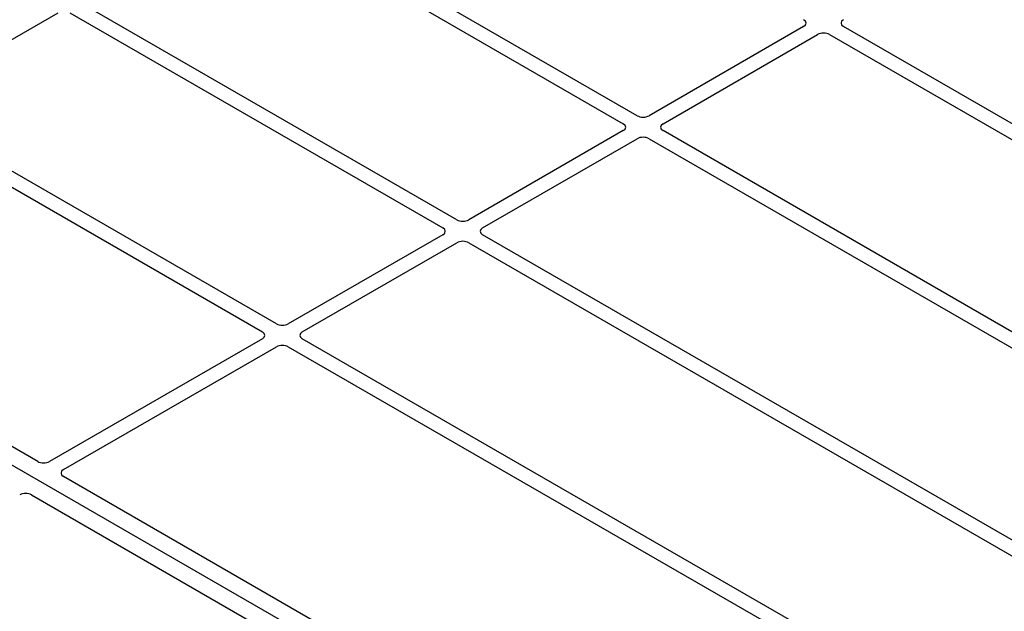
# Model space of a CAD drawing. Units: millimetres. Extents: x 0 to 420, y 0 to 297.
# Drawn here: x 326 to 344, y 126 to 137 of the extents above; entities that cross this region are included whole.
import ezdxf

# ---------------------------------------------------------------- set-up
doc = ezdxf.new("R2010")
doc.units = ezdxf.units.MM

msp = doc.modelspace()

# ---------------------------------------------------------------- linework, layer by layer
at = {"color": 7, "linetype": 'Continuous', "lineweight": 25}
for p, q in [((338.55146, 121.53237), (300.72125, 143.37129)), ((330.53423, 138.47818), (337.14649, 134.661)), ((337.39398, 134.80387), (330.78172, 138.62105)), ((334.19432, 132.95675), (327.58206, 136.77392)), ((324.38241, 135.0488), (327.12325, 136.63105)), ((327.33458, 136.63105), (333.94683, 132.81388)), ((340.34615, 136.38613), (337.6053, 134.80387)), ((349.83882, 131.31386), (341.05245, 136.38613)), ((337.85279, 134.661), (340.59364, 136.24326)), ((340.80496, 136.24326), (349.68184, 131.11875)), ((330.99466, 131.10963), (324.38241, 134.9268)), ((324.13492, 134.78393), (330.74717, 130.96676)), ((337.14649, 134.53901), (334.40564, 132.95675)), ((349.11404, 128.03803), (337.85279, 134.53901)), ((334.65313, 132.81388), (337.39398, 134.39614)), ((337.6053, 134.39614), (348.86655, 127.89515)), ((333.94683, 132.69188), (331.20599, 131.10963)), ((331.45347, 130.96676), (334.19432, 132.54901)), ((334.40564, 132.54901), (345.66689, 126.04803)), ((345.91438, 126.1909), (334.65313, 132.69188)), ((326.76134, 128.66523), (320.14812, 132.48296)), ((330.74717, 130.84476), (326.97233, 128.66559)), ((340.33035, 125.72025), (331.45347, 130.84476)), ((327.21982, 128.52272), (330.99466, 130.70189)), ((331.20599, 130.70189), (339.99236, 125.62962)), ((336.00656, 123.32807), (327.21919, 128.40092)), ((326.6535, 128.07435), (335.44088, 123.00151))]:
    msp.add_line(p, q, dxfattribs=at)
for centre, major_axis, ratio, start_param, end_param in [((340.23887, 136.44713), (0.15114, 0), 0.57291909, 5.50158524, 7.06478537), ((341.15973, 136.44713), (0.15114, 0), 0.57291909, 2.35999259, 3.92319272), ((340.6993, 136.18133), (0.15, 0), 0.58168964, 0.78919626, 2.35239639), ((337.03921, 134.60001), (0.15114, 0), 0.57291909, 5.50158524, 7.06478537), ((337.49964, 134.86581), (0.15, 0), 0.58168964, 3.93078892, 5.49398905), ((337.96007, 134.60001), (0.15114, 0), 0.57291909, 2.35999259, 3.92319272), ((337.49964, 134.3342), (0.15, 0), 0.58168964, 0.78919626, 2.35239639), ((334.29998, 133.01868), (0.15, 0), 0.58168964, 3.93078892, 5.49398905), ((333.83955, 132.75288), (0.15114, 0), 0.57291909, 5.50158524, 7.06478537), ((334.76041, 132.75288), (0.15114, 0), 0.57291909, 2.35999259, 3.92319272), ((334.29998, 132.48708), (0.15, 0), 0.58168964, 0.78919626, 2.35239639), ((331.10032, 131.17156), (0.15, 0), 0.58168964, 3.93078892, 5.49398905), ((330.63989, 130.90576), (0.15114, 0), 0.57291909, 5.50158524, 7.06478537), ((331.56075, 130.90576), (0.15114, 0), 0.57291909, 2.35999259, 3.92319272), ((331.10032, 130.63996), (0.15, 0), 0.58168964, 0.78919626, 2.35239639), ((326.86716, 128.72781), (0.1501, 0.00079), 0.58431173, 3.92694218, 5.48560847), ((327.32759, 128.462), (0.15194, 0.00077), 0.5703075, 2.35643538, 3.91510168), ((326.54769, 128.01178), (0.1501, 0.00079), 0.58431173, 0.78534952, 2.34401582)]:
    msp.add_ellipse(centre, major_axis=major_axis, ratio=ratio, start_param=start_param, end_param=end_param, dxfattribs=at)

doc.saveas('drawing.dxf')
